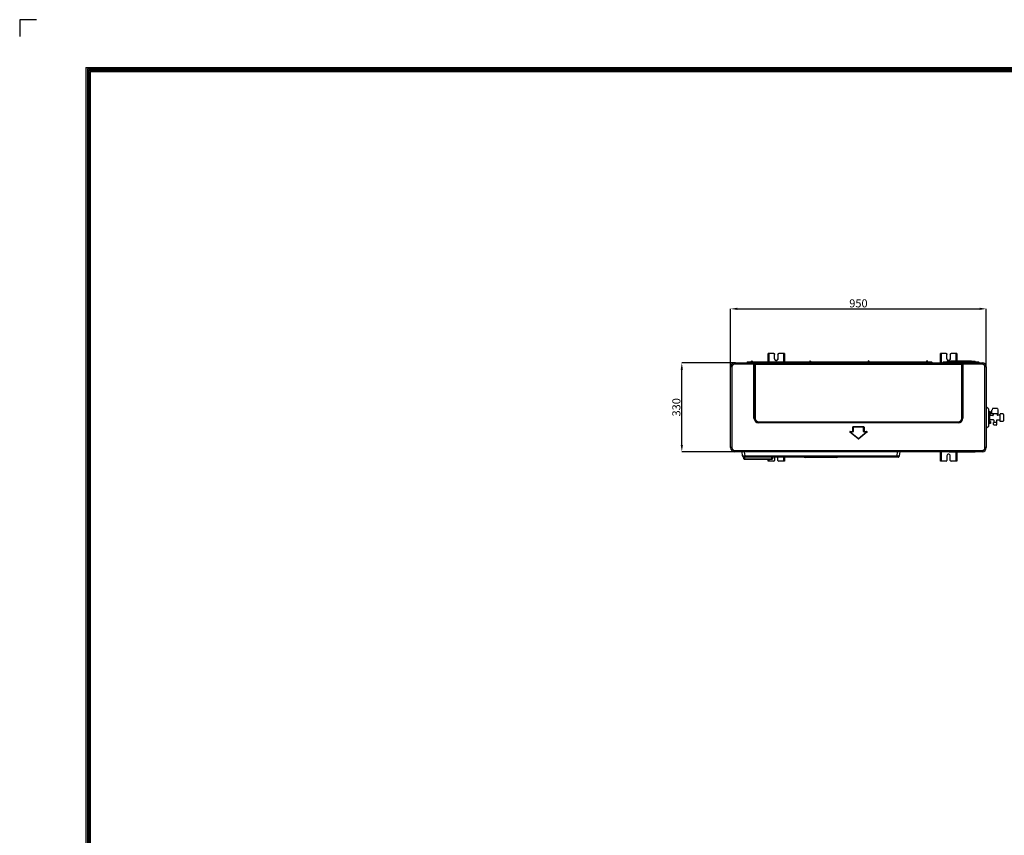
# Model space of a CAD drawing. Units: inches. Extents: x 0 to 8609, y 0 to 6140.
# Drawn here: x 0 to 3657, y 3109 to 6140 of the extents above; entities that cross this region are included whole.
import ezdxf

# ---------------------------------------------------------------- set-up
doc = ezdxf.new("R2010")
doc.units = ezdxf.units.IN
doc.header["$MEASUREMENT"] = 0
for name, color, linetype in [('aircon', 3, 'Continuous'), ('LG-DIMENSION', 7, 'Continuous'), ('LG-Product', 3, 'Continuous'), ('LG-SHEET', 7, 'Continuous')]:
    doc.layers.add(name, color=color, linetype=linetype)
doc.styles.add('LG-TEXT', font='ARIAL.TTF')
doc.dimstyles.get("Standard").update_dxf_attribs({"dimtxt": 30, "dimasz": 25, "dimexe": 0.18, "dimexo": 0.0625, "dimgap": 5, "dimtad": 2, "dimtoh": 1, "dimdec": 0, "dimzin": 0, "dimdsep": 46, "dimtxsty": 'LG-TEXT', "dimcen": 0.09, "dimadec": 0, "dimazin": 0, "dimtfac": 1, "dimtdec": 0, "dimtix": 1, "dimtofl": 0, "dimtmove": 0, "dimatfit": 2, "dimfxl": 0, "dimtolj": 1, "dimtzin": 0, "dimarcsym": 0})

# ---------------------------------------------------------------- blocks, each defined once
blk = doc.blocks.new('*D1')
at = {"layer": 'Defpoints', "color": 0}
for p in [(2459.3, 4864.7), (2658.3, 4864.7), (2658.3, 4534.7)]:
    blk.add_point(p, dxfattribs=at)
at = {"layer": 'LG-DIMENSION', "color": 0, "lineweight": -2}
for p, q in [((2658.3, 4864.7), (2459.1, 4864.7)), ((2459.3, 4559.7), (2459.3, 4839.7)), ((2658.3, 4534.7), (2459.1, 4534.7))]:
    blk.add_line(p, q, dxfattribs=at)
at = {"layer": 'LG-DIMENSION', "color": 0}
for points in [[(2455.1, 4839.7), (2463.5, 4839.7), (2459.3, 4864.7)], [(2455.1, 4559.7), (2463.5, 4559.7), (2459.3, 4534.7)]]:
    blk.add_solid(points, dxfattribs=at)
at = {"layer": 'LG-DIMENSION', "color": 0, "insert": (2439, 4699.7), "char_height": 30, "attachment_point": 5, "rotation": 90, "style": 'LG-TEXT'}
blk.add_mtext('\\A1;330', dxfattribs=at)
blk = doc.blocks.new('*D2')
at = {"layer": 'Defpoints', "color": 0}
for p in [(3590.3, 5065.6), (2640.3, 4849.7), (3590.3, 4849.7)]:
    blk.add_point(p, dxfattribs=at)
at = {"layer": 'LG-DIMENSION', "color": 0, "lineweight": -2}
for p, q in [((2640.3, 4849.8), (2640.3, 5065.8)), ((2665.3, 5065.6), (3565.3, 5065.6)), ((3590.3, 4849.8), (3590.3, 5065.8))]:
    blk.add_line(p, q, dxfattribs=at)
at = {"layer": 'LG-DIMENSION', "color": 0}
for points in [[(2665.3, 5069.8), (2665.3, 5061.5), (2640.3, 5065.6)], [(3565.3, 5069.8), (3565.3, 5061.5), (3590.3, 5065.6)]]:
    blk.add_solid(points, dxfattribs=at)
at = {"layer": 'LG-DIMENSION', "color": 0, "insert": (3115.3, 5085.9), "char_height": 30, "attachment_point": 5, "style": 'LG-TEXT'}
blk.add_mtext('\\A1;950', dxfattribs=at)
blk = doc.blocks.new('LG-SHEET')
at = {"layer": 'LG-SHEET', "color": 7}
for p, q in [((-0.2, 7675.3), (-0.2, 7597.8)), ((-0.2, 7675.3), (-0.2, 7597.8)), ((-0.2, 7675.3), (-0.2, 7597.8)), ((-0.2, 7675.3), (-0.2, 7597.8)), ((77.3, 7675.3), (-0.2, 7675.3))]:
    blk.add_line(p, q, dxfattribs=at)
at = {"layer": 'LG-SHEET', "color": 1}
for p, q in [((307.6, 7453.3), (307.6, 273.1)), ((307.6, 7453.3), (10454, 7453.3)), ((313.9, 7447), (10447.5, 7447)), ((314, 7447), (314, 279.6)), ((320.3, 7440.6), (10441, 7440.6)), ((320.5, 7440.6), (320.5, 286)), ((326.7, 7434.2), (10434.6, 7434.2)), ((326.9, 7434.2), (326.9, 292.5))]:
    blk.add_line(p, q, dxfattribs=at)
blk = doc.blocks.new('U4-1')
at = {"layer": 'aircon'}
for p, q in [((3596.4, 4696.7), (3590.3, 4699.7)), ((3598, 4694.1), (3598, 4628.2)), ((3602.1, 4684.5), (3598, 4684.5)), ((3602.1, 4684.5), (3602.1, 4637.7)), ((3606.2, 4682.9), (3602.1, 4682.9)), ((3606.2, 4682.9), (3606.2, 4674.7)), ((3612.6, 4689.7), (3611.4, 4688.6)), ((3611.4, 4676.4), (3611.4, 4688.6)), ((3613.7, 4694.7), (3612.6, 4689.7)), ((3632, 4694.7), (3613.7, 4694.7)), ((3632, 4694.7), (3633.2, 4689.7)), ((3633.2, 4689.7), (3634.3, 4688.6)), ((3634.3, 4676.4), (3634.3, 4688.6)), ((3606.2, 4674.7), (3602.1, 4674.7)), ((3614.1, 4668.8), (3602.1, 4668.8)), ((3616.2, 4653.5), (3602.1, 4653.5)), ((3606.2, 4647.5), (3602.1, 4647.5)), ((3606.2, 4647.5), (3606.2, 4639.3)), ((3613, 4674.9), (3611.4, 4676.4)), ((3632.8, 4674.9), (3613, 4674.9)), ((3615.6, 4674.9), (3615.6, 4670.3)), ((3617.7, 4652), (3617.7, 4647.4)), ((3618, 4646.9), (3617.7, 4647.4)), ((3618, 4646.9), (3618, 4643.6)), ((3628, 4647.4), (3627.7, 4646.9)), ((3627.7, 4646.9), (3627.7, 4643.6)), ((3628, 4650.1), (3628, 4647.4)), ((3630.1, 4674.9), (3630.1, 4672.2)), ((3640.2, 4652.4), (3630.3, 4652.4)), ((3640.2, 4669.9), (3632.4, 4669.9)), ((3632.8, 4674.9), (3634.3, 4676.4)), ((3640.2, 4673), (3641.5, 4675.2)), ((3640.2, 4673), (3640.2, 4649.3)), ((3640.2, 4649.3), (3641.5, 4647)), ((3653.4, 4675.2), (3641.5, 4675.2)), ((3653.4, 4647), (3641.5, 4647)), ((3654.7, 4673), (3653.4, 4675.2)), ((3654.7, 4649.3), (3653.4, 4647)), ((3654.7, 4673), (3654.7, 4649.3)), ((3596.4, 4625.5), (3590.3, 4622.5)), ((3602.1, 4637.7), (3598, 4637.7)), ((3606.2, 4639.3), (3602.1, 4639.3)), ((3617.9, 4643.6), (3616.7, 4642.9)), ((3616.7, 4635.5), (3616.7, 4642.9)), ((3617.9, 4634.8), (3616.7, 4635.5)), ((3627.8, 4643.6), (3617.9, 4643.6)), ((3627.1, 4632.9), (3618.7, 4632.9)), ((3627.8, 4643.6), (3629, 4642.9)), ((3627.8, 4634.8), (3629, 4635.5)), ((3629, 4635.5), (3629, 4642.9))]:
    blk.add_line(p, q, dxfattribs=at)
for centre, radius, start, end in [((3595.1, 4694.1), 2.92, 0, 63.4349), ((3614.1, 4670.3), 1.53, 270, 0), ((3616.2, 4652), 1.53, 0, 90), ((3630.3, 4650.1), 2.29, 90, 180), ((3632.4, 4672.2), 2.29, 180, 270), ((3595.1, 4628.2), 2.92, 296.5651, 0), ((3621.7, 4635.2), 3.81, 186.1813, 217.4215), ((3624, 4635.2), 3.81, 322.5785, 353.8187)]:
    blk.add_arc(centre, radius, start, end, dxfattribs=at)
at = {"layer": 'LG-Product', "color": 3, "linetype": 'Continuous'}
for p, q in [((2655.3, 4864.7), (2727.3, 4864.7)), ((2655.3, 4864.7), (2655.3, 4864.1)), ((2701.3, 4865.8), (2700.7, 4864.8)), ((2701.9, 4866.5), (2701.3, 4865.8)), ((2702.6, 4867.1), (2701.9, 4866.5)), ((2703.4, 4867.6), (2702.6, 4867.1)), ((2704.3, 4867.9), (2703.4, 4867.6)), ((2704.9, 4868), (2704.3, 4867.9)), ((2704.4, 4864.7), (2705, 4865)), ((2705.4, 4868), (2704.9, 4868)), ((2705, 4865), (2705.2, 4865)), ((2705.2, 4865), (2705.4, 4865)), ((2717.3, 4868), (2705.4, 4868)), ((2705.4, 4867.3), (2705.4, 4868)), ((2705.4, 4865.8), (2705.4, 4867.3)), ((2705.4, 4865), (2705.4, 4865.8)), ((2705.4, 4865), (2717.3, 4865)), ((2705.4, 4864.9), (2705.4, 4865)), ((2705.4, 4864.7), (2705.4, 4864.9)), ((2716.8, 4864.9), (2716.8, 4865)), ((2716.8, 4864.7), (2716.8, 4864.9)), ((2717.3, 4870), (2717.3, 4869)), ((2717.3, 4869), (2717.3, 4866.6)), ((2717.3, 4866.6), (2717.3, 4864.7)), ((2717.9, 4866.6), (2717.3, 4866.6)), ((2719.3, 4866.6), (2717.9, 4866.6)), ((2720.7, 4866.6), (2719.3, 4866.6)), ((2721.3, 4866.6), (2720.7, 4866.6)), ((2721.3, 4870), (2721.3, 4870.1)), ((2721.3, 4870.1), (2721.3, 4870.1)), ((2721.3, 4869), (2721.3, 4870)), ((2721.3, 4866.6), (2721.3, 4869)), ((2934.3, 4868), (2721.3, 4868)), ((2721.3, 4864.7), (2721.3, 4866.6)), ((2721.3, 4865), (2934.3, 4865)), ((2727.3, 4864.1), (2727.3, 4864.7)), ((2727.4, 4864.7), (2727.3, 4864.7)), ((2727.3, 4864.7), (2727.3, 4864.7)), ((2727.3, 4864.7), (2727.3, 4864.7)), ((2727.3, 4864.7), (2727.3, 4864.7)), ((2727.3, 4864.7), (2727.3, 4864.7)), ((2727.3, 4864.7), (2728.3, 4864.7)), ((2727.6, 4864.7), (2727.4, 4864.7)), ((2727.4, 4864.7), (2727.4, 4864.7)), ((2727.7, 4864.7), (2727.6, 4864.7)), ((2728.2, 4864.6), (2727.7, 4864.7)), ((2728.7, 4864.5), (2728.2, 4864.6)), ((2728.3, 4864.7), (2729.2, 4864.7)), ((2728.7, 4864.5), (2729, 4864.7)), ((2729.4, 4864), (2728.7, 4864.5)), ((2729, 4864.7), (2729.2, 4864.7)), ((2729.2, 4864.7), (3501.4, 4864.7)), ((2729.2, 4864.7), (2730.2, 4864.4)), ((2730.2, 4864.4), (2730.7, 4863.5)), ((2780.1, 4899.5), (2781.7, 4899.5)), ((2780.1, 4899.5), (2780.1, 4899.5)), ((2780.1, 4898.7), (2780.1, 4899.5)), ((2780.7, 4899.5), (2780.1, 4899.5)), ((2780.1, 4896.8), (2780.1, 4898.7)), ((2781.7, 4896.8), (2780.1, 4896.8)), ((2780.1, 4868), (2780.1, 4896.8)), ((2782.1, 4899.5), (2780.7, 4899.5)), ((2781.7, 4899.5), (2781.7, 4899.5)), ((2781.7, 4899.5), (2781.7, 4898.7)), ((2781.7, 4899.5), (2781.9, 4899.5)), ((2781.7, 4898.7), (2781.7, 4896.8)), ((2781.7, 4868), (2781.7, 4896.8)), ((2781.9, 4899.5), (2782.1, 4899.5)), ((2801.1, 4899.5), (2782.1, 4899.5)), ((2801.1, 4899.5), (2782.1, 4899.5)), ((2782.1, 4899.5), (2782.1, 4868)), ((2801.1, 4899.5), (2801.1, 4899.5)), ((2801.1, 4899.5), (2803.3, 4898.6)), ((2803.3, 4898.6), (2801.1, 4899.5)), ((2803.3, 4898.6), (2804.1, 4896.5)), ((2804.1, 4896.5), (2803.3, 4898.6)), ((2804.1, 4879.5), (2804.1, 4896.5)), ((2804.1, 4896.5), (2804.1, 4896.5)), ((2804.7, 4876.9), (2804.1, 4879.5)), ((2804.1, 4879.5), (2804.7, 4876.9)), ((2806.4, 4874.8), (2804.7, 4876.9)), ((2804.7, 4876.9), (2806.4, 4874.8)), ((2808.8, 4873.6), (2806.4, 4874.8)), ((2806.4, 4874.8), (2808.8, 4873.6)), ((2811.5, 4873.6), (2808.8, 4873.6)), ((2808.8, 4873.6), (2811.5, 4873.6)), ((2813.9, 4874.8), (2811.5, 4873.6)), ((2811.5, 4873.6), (2813.9, 4874.8)), ((2815.5, 4876.9), (2813.9, 4874.8)), ((2813.9, 4874.8), (2815.5, 4876.9)), ((2816.1, 4879.5), (2815.5, 4876.9)), ((2815.5, 4876.9), (2816.1, 4879.5)), ((2816.1, 4896.5), (2817, 4898.6)), ((2817, 4898.6), (2816.1, 4896.5)), ((2816.1, 4896.5), (2816.1, 4879.5)), ((2816.1, 4896.5), (2816.1, 4896.5)), ((2817, 4898.6), (2819.1, 4899.5)), ((2819.1, 4899.5), (2817, 4898.6)), ((2838.1, 4899.5), (2819.1, 4899.5)), ((2819.1, 4899.5), (2819.1, 4899.5)), ((2838.1, 4899.5), (2819.1, 4899.5)), ((2838.1, 4868), (2838.1, 4899.5)), ((2838.1, 4899.5), (2838.4, 4899.5)), ((2839.5, 4899.5), (2838.1, 4899.5)), ((2838.4, 4899.5), (2838.5, 4899.5)), ((2838.5, 4899.5), (2840.1, 4899.5)), ((2838.5, 4899.5), (2838.5, 4899.5)), ((2838.5, 4898.7), (2838.5, 4899.5)), ((2838.5, 4896.8), (2838.5, 4898.7)), ((2840.1, 4896.8), (2838.5, 4896.8)), ((2838.5, 4896.8), (2838.5, 4868)), ((2840.1, 4899.5), (2839.5, 4899.5)), ((2840.1, 4899.5), (2840.1, 4899.5)), ((2840.1, 4899.5), (2840.1, 4898.7)), ((2840.1, 4898.7), (2840.1, 4896.8)), ((2840.1, 4896.8), (2840.1, 4868)), ((2934.3, 4870), (2934.3, 4869)), ((2934.3, 4869), (2934.3, 4866.6)), ((2934.3, 4866.6), (2934.3, 4864.7)), ((2934.9, 4866.6), (2934.3, 4866.6)), ((2936.3, 4866.6), (2934.9, 4866.6)), ((2937.7, 4866.6), (2936.3, 4866.6)), ((2938.3, 4866.6), (2937.7, 4866.6)), ((2938.3, 4869), (2938.3, 4870)), ((2938.3, 4866.6), (2938.3, 4869)), ((3151.3, 4868), (2938.3, 4868)), ((2938.3, 4864.7), (2938.3, 4866.6)), ((2938.3, 4865), (3151.3, 4865)), ((3151.3, 4870), (3151.3, 4869)), ((3151.3, 4869), (3151.3, 4866.6)), ((3151.3, 4866.6), (3151.3, 4864.7)), ((3151.9, 4866.6), (3151.3, 4866.6)), ((3153.3, 4866.6), (3151.9, 4866.6)), ((3154.7, 4866.6), (3153.3, 4866.6)), ((3155.3, 4866.6), (3154.7, 4866.6)), ((3155.3, 4869), (3155.3, 4870)), ((3155.3, 4866.6), (3155.3, 4869)), ((3368.3, 4868), (3155.3, 4868)), ((3155.3, 4864.7), (3155.3, 4866.6)), ((3155.3, 4865), (3368.3, 4865)), ((3368.8, 4871.4), (3368.3, 4870)), ((3368.4, 4870.4), (3368.3, 4870.1)), ((3368.3, 4870.1), (3368.3, 4869.8)), ((3368.3, 4870), (3368.3, 4870)), ((3368.3, 4869.8), (3368.3, 4869.5)), ((3368.3, 4869.5), (3368.3, 4869.2)), ((3368.3, 4869.2), (3368.3, 4868.9)), ((3368.3, 4868.9), (3368.3, 4868.5)), ((3368.3, 4868.5), (3368.3, 4868)), ((3368.3, 4868), (3368.3, 4867.6)), ((3368.3, 4867.6), (3368.3, 4867.1)), ((3368.3, 4867.1), (3368.3, 4866.6)), ((3368.3, 4866.6), (3368.3, 4864.7)), ((3368.9, 4866.6), (3368.3, 4866.6)), ((3368.5, 4870.7), (3368.4, 4870.4)), ((3368.7, 4871), (3368.5, 4870.7)), ((3368.9, 4871.3), (3368.7, 4871)), ((3370.3, 4872), (3368.8, 4871.4)), ((3369.2, 4871.5), (3368.9, 4871.3)), ((3370.3, 4866.6), (3368.9, 4866.6)), ((3369.5, 4871.7), (3369.2, 4871.5)), ((3369.9, 4871.8), (3369.5, 4871.7)), ((3370.1, 4871.8), (3369.9, 4871.8)), ((3370.3, 4871.8), (3370.1, 4871.8)), ((3371.7, 4871.5), (3370.3, 4872)), ((3370.5, 4871.8), (3370.3, 4871.8)), ((3371.7, 4866.6), (3370.3, 4866.6)), ((3370.7, 4871.8), (3370.5, 4871.8)), ((3370.9, 4871.7), (3370.7, 4871.8)), ((3371.1, 4871.6), (3370.9, 4871.7)), ((3371.3, 4871.5), (3371.1, 4871.6)), ((3371.5, 4871.4), (3371.3, 4871.5)), ((3371.6, 4871.2), (3371.5, 4871.4)), ((3371.8, 4871.1), (3371.6, 4871.2)), ((3372.3, 4870.1), (3371.7, 4871.5)), ((3372.3, 4866.6), (3371.7, 4866.6)), ((3371.9, 4870.9), (3371.8, 4871.1)), ((3372, 4870.7), (3371.9, 4870.9)), ((3372.1, 4870.5), (3372, 4870.7)), ((3372.2, 4870.3), (3372.1, 4870.5)), ((3372.3, 4870), (3372.2, 4870.3)), ((3372.3, 4870), (3372.3, 4870)), ((3372.3, 4869.8), (3372.3, 4870)), ((3372.3, 4869.5), (3372.3, 4869.8)), ((3372.3, 4869.2), (3372.3, 4869.5)), ((3372.3, 4868.9), (3372.3, 4869.2)), ((3372.3, 4868.5), (3372.3, 4868.9)), ((3372.3, 4868), (3372.3, 4868.5)), ((3385.2, 4868), (3372.3, 4868)), ((3372.3, 4867.6), (3372.3, 4868)), ((3372.3, 4867.1), (3372.3, 4867.6)), ((3372.3, 4866.6), (3372.3, 4867.1)), ((3372.3, 4864.7), (3372.3, 4866.6)), ((3372.3, 4865), (3385.2, 4865)), ((3373.9, 4864.9), (3373.9, 4865)), ((3373.9, 4864.7), (3373.9, 4864.9)), ((3385.2, 4867.3), (3385.2, 4868)), ((3385.7, 4868), (3385.2, 4868)), ((3385.2, 4865.8), (3385.2, 4867.3)), ((3385.2, 4865), (3385.2, 4865.8)), ((3385.2, 4864.9), (3385.2, 4865)), ((3385.2, 4865), (3385.4, 4865)), ((3385.2, 4864.7), (3385.2, 4864.9)), ((3385.4, 4865), (3385.7, 4865)), ((3386.2, 4867.9), (3385.7, 4868)), ((3385.7, 4865), (3386.2, 4864.7)), ((3387.1, 4867.6), (3386.2, 4867.9)), ((3388, 4867.2), (3387.1, 4867.6)), ((3388.7, 4866.6), (3388, 4867.2)), ((3389.3, 4865.9), (3388.7, 4866.6)), ((3389.9, 4864.8), (3389.3, 4865.9)), ((3420.2, 4899.5), (3421.8, 4899.5)), ((3420.2, 4899.5), (3420.2, 4899.5)), ((3420.2, 4898.7), (3420.2, 4899.5)), ((3420.8, 4899.5), (3420.2, 4899.5)), ((3420.2, 4896.8), (3420.2, 4898.7)), ((3421.8, 4896.8), (3420.2, 4896.8)), ((3420.2, 4864.7), (3420.2, 4896.8)), ((3422.2, 4899.5), (3420.8, 4899.5)), ((3421.8, 4899.5), (3421.8, 4899.5)), ((3421.8, 4899.5), (3421.8, 4898.7)), ((3421.8, 4899.5), (3421.9, 4899.5)), ((3421.8, 4898.7), (3421.8, 4896.8)), ((3421.8, 4864.7), (3421.8, 4896.8)), ((3421.9, 4899.5), (3422.2, 4899.5)), ((3441.2, 4899.5), (3422.2, 4899.5)), ((3441.2, 4899.5), (3422.2, 4899.5)), ((3422.2, 4899.5), (3422.2, 4864.7)), ((3429.9, 4867.3), (3427.5, 4864.9)), ((3427.5, 4864.9), (3428, 4864.9)), ((3428, 4864.9), (3429.5, 4864.9)), ((3429.5, 4864.9), (3431.8, 4864.9)), ((3430.6, 4867.3), (3429.9, 4867.3)), ((3432.3, 4867.3), (3430.6, 4867.3)), ((3430.9, 4867.7), (3431.4, 4867.7)), ((3431.4, 4867.7), (3433.1, 4867.7)), ((3431.8, 4864.9), (3434.9, 4864.9)), ((3435, 4867.3), (3432.3, 4867.3)), ((3433.1, 4867.7), (3435.6, 4867.7)), ((3434.9, 4864.9), (3438.5, 4864.9)), ((3438.5, 4867.3), (3435, 4867.3)), ((3435.6, 4867.7), (3438.8, 4867.7)), ((3442.3, 4867.3), (3438.5, 4867.3)), ((3438.5, 4864.9), (3442.3, 4864.9)), ((3438.8, 4867.7), (3442.3, 4867.7)), ((3441.2, 4899.5), (3441.2, 4899.5)), ((3441.2, 4899.5), (3443.3, 4898.6)), ((3443.3, 4898.6), (3441.2, 4899.5)), ((3442.3, 4867.7), (3550.3, 4867.7)), ((3442.3, 4867.6), (3442.3, 4867.7)), ((3442.3, 4867.3), (3442.3, 4867.6)), ((3442.3, 4867.3), (3442.3, 4864.9)), ((3550.3, 4867.3), (3442.3, 4867.3)), ((3442.3, 4864.9), (3501.4, 4864.9)), ((3442.3, 4864.9), (3442.3, 4864.8)), ((3442.3, 4864.8), (3442.3, 4864.7)), ((3443.3, 4898.6), (3444.2, 4896.5)), ((3444.2, 4896.5), (3443.3, 4898.6)), ((3444.2, 4896.5), (3444.2, 4896.5)), ((3444.2, 4879.5), (3444.2, 4896.5)), ((3444.8, 4876.9), (3444.2, 4879.5)), ((3444.2, 4879.5), (3444.8, 4876.9)), ((3446.5, 4874.8), (3444.8, 4876.9)), ((3444.8, 4876.9), (3446.5, 4874.8)), ((3444.8, 4869.7), (3444.8, 4870.2)), ((3445.5, 4870.2), (3444.8, 4870.2)), ((3444.8, 4869.7), (3445.5, 4869.7)), ((3445.3, 4870.7), (3445.9, 4870.7)), ((3447.3, 4870.2), (3445.5, 4870.2)), ((3445.5, 4869.7), (3447.3, 4869.7)), ((3445.9, 4870.7), (3447.6, 4870.7)), ((3448.9, 4873.6), (3446.5, 4874.8)), ((3446.5, 4874.8), (3448.9, 4873.6)), ((3449.8, 4870.2), (3447.3, 4870.2)), ((3447.3, 4869.7), (3449.8, 4869.7)), ((3447.6, 4870.7), (3449.8, 4870.7)), ((3451.5, 4873.6), (3448.9, 4873.6)), ((3448.9, 4873.6), (3451.5, 4873.6)), ((3449.8, 4870.7), (3456.6, 4870.7)), ((3449.8, 4870.7), (3449.8, 4870.6)), ((3449.8, 4870.6), (3449.8, 4870.2)), ((3449.8, 4870.2), (3449.8, 4869.7)), ((3456.4, 4870.2), (3449.8, 4870.2)), ((3449.8, 4869.7), (3456.3, 4869.7)), ((3449.8, 4869.7), (3449.8, 4868.3)), ((3449.8, 4868.3), (3449.8, 4867.7)), ((3453.9, 4874.8), (3451.5, 4873.6)), ((3451.5, 4873.6), (3453.9, 4874.8)), ((3455.6, 4876.9), (3453.9, 4874.8)), ((3453.9, 4874.8), (3455.6, 4876.9)), ((3456.2, 4879.5), (3455.6, 4876.9)), ((3455.6, 4876.9), (3456.2, 4879.5)), ((3456.2, 4896.5), (3457.1, 4898.6)), ((3457.1, 4898.6), (3456.2, 4896.5)), ((3456.2, 4896.5), (3456.2, 4896.5)), ((3456.2, 4896.5), (3456.2, 4879.5)), ((3456.3, 4869.4), (3456.7, 4871.1)), ((3456.3, 4868.2), (3456.3, 4869.4)), ((3456.3, 4868.2), (3456.6, 4868.1)), ((3456.6, 4868.1), (3457.2, 4867.9)), ((3456.7, 4871.1), (3457.8, 4872.3)), ((3457.1, 4898.6), (3459.2, 4899.5)), ((3459.2, 4899.5), (3457.1, 4898.6)), ((3457.2, 4867.9), (3458.2, 4867.8)), ((3457.8, 4872.3), (3459.3, 4872.7)), ((3458.2, 4867.8), (3459.3, 4867.8)), ((3478.2, 4899.5), (3459.2, 4899.5)), ((3459.2, 4899.5), (3459.2, 4899.5)), ((3478.2, 4899.5), (3459.2, 4899.5)), ((3459.3, 4872.7), (3459.3, 4867.8)), ((3459.3, 4872.7), (3533.3, 4872.7)), ((3459.3, 4867.8), (3533.3, 4867.8)), ((3459.3, 4867.8), (3459.3, 4867.7)), ((3459.3, 4867.7), (3459.3, 4867.7)), ((3478.2, 4872.7), (3478.2, 4899.5)), ((3478.2, 4899.5), (3478.5, 4899.5)), ((3479.6, 4899.5), (3478.2, 4899.5)), ((3478.5, 4899.5), (3478.6, 4899.5)), ((3478.6, 4899.5), (3480.2, 4899.5)), ((3478.6, 4899.5), (3478.6, 4899.5)), ((3478.6, 4898.7), (3478.6, 4899.5)), ((3478.6, 4896.8), (3478.6, 4898.7)), ((3480.2, 4896.8), (3478.6, 4896.8)), ((3478.6, 4896.8), (3478.6, 4872.7)), ((3480.2, 4899.5), (3479.6, 4899.5)), ((3480.2, 4899.5), (3480.2, 4899.5)), ((3480.2, 4899.5), (3480.2, 4898.7)), ((3480.2, 4898.7), (3480.2, 4896.8)), ((3480.2, 4896.8), (3480.2, 4872.7)), ((3499.9, 4863.5), (3500.5, 4864.4)), ((3500.5, 4864.4), (3501.4, 4864.7)), ((3501.9, 4864.5), (3501.2, 4864)), ((3501.7, 4864.7), (3501.4, 4864.7)), ((3501.4, 4864.7), (3502.4, 4864.7)), ((3501.9, 4864.5), (3501.7, 4864.7)), ((3502.4, 4864.6), (3501.9, 4864.5)), ((3502.9, 4864.7), (3502.4, 4864.6)), ((3502.4, 4864.7), (3503.3, 4864.7)), ((3503.1, 4864.7), (3502.9, 4864.7)), ((3503.2, 4864.7), (3503.1, 4864.7)), ((3503.3, 4864.7), (3503.2, 4864.7)), ((3503.3, 4864.7), (3575.3, 4864.7)), ((3503.3, 4864.7), (3503.3, 4864.1)), ((3503.3, 4864.7), (3503.3, 4864.7)), ((3503.3, 4864.7), (3503.3, 4864.7)), ((3503.3, 4864.7), (3503.3, 4864.7)), ((3503.3, 4864.7), (3503.3, 4864.7)), ((3503.3, 4864.7), (3503.3, 4864.7)), ((3503.4, 4864.9), (3550.3, 4864.9)), ((3533.3, 4867.8), (3533.3, 4872.7)), ((3533.3, 4872.7), (3534.8, 4872.3)), ((3533.3, 4867.8), (3533.3, 4867.7)), ((3533.3, 4867.8), (3534.5, 4867.8)), ((3533.3, 4867.7), (3533.3, 4867.7)), ((3534.5, 4867.8), (3535.4, 4867.9)), ((3534.8, 4872.3), (3535.9, 4871.1)), ((3535.4, 4867.9), (3536.1, 4868.1)), ((3535.9, 4871.1), (3536.3, 4869.4)), ((3536.1, 4870.7), (3543.8, 4870.7)), ((3536.1, 4868.1), (3536.3, 4868.2)), ((3543.8, 4870.2), (3536.2, 4870.2)), ((3536.3, 4869.7), (3543.8, 4869.7)), ((3536.3, 4869.4), (3536.3, 4868.2)), ((3543.8, 4870.7), (3546.1, 4870.7)), ((3543.8, 4870.7), (3543.8, 4870.6)), ((3543.8, 4870.6), (3543.8, 4870.2)), ((3543.8, 4869.7), (3543.8, 4870.2)), ((3546.3, 4870.2), (3543.8, 4870.2)), ((3543.8, 4869.7), (3543.8, 4868.3)), ((3543.8, 4869.7), (3546.3, 4869.7)), ((3543.8, 4868.3), (3543.8, 4867.7)), ((3546.1, 4870.7), (3547.7, 4870.7)), ((3548.2, 4870.2), (3546.3, 4870.2)), ((3546.3, 4869.7), (3548.2, 4869.7)), ((3547.7, 4870.7), (3548.3, 4870.7)), ((3548.8, 4870.2), (3548.2, 4870.2)), ((3548.2, 4869.7), (3548.8, 4869.7)), ((3548.8, 4870.2), (3548.8, 4869.7)), ((3550.3, 4867.6), (3550.3, 4867.7)), ((3550.3, 4867.7), (3553.9, 4867.7)), ((3550.3, 4867.3), (3550.3, 4867.6)), ((3550.3, 4867.3), (3550.3, 4864.9)), ((3554.2, 4867.3), (3550.3, 4867.3)), ((3550.3, 4864.9), (3550.3, 4864.8)), ((3550.3, 4864.9), (3554.2, 4864.9)), ((3550.3, 4864.8), (3550.3, 4864.7)), ((3553.9, 4867.7), (3557.1, 4867.7)), ((3557.6, 4867.3), (3554.2, 4867.3)), ((3554.2, 4864.9), (3557.8, 4864.9)), ((3557.1, 4867.7), (3559.6, 4867.7)), ((3560.3, 4867.3), (3557.6, 4867.3)), ((3557.8, 4864.9), (3560.8, 4864.9)), ((3559.6, 4867.7), (3561.2, 4867.7)), ((3562.1, 4867.3), (3560.3, 4867.3)), ((3560.8, 4864.9), (3563.2, 4864.9)), ((3561.2, 4867.7), (3561.8, 4867.7)), ((3562.7, 4867.3), (3562.1, 4867.3)), ((3565.2, 4864.9), (3562.7, 4867.3)), ((3563.2, 4864.9), (3564.7, 4864.9)), ((3564.7, 4864.9), (3565.2, 4864.9)), ((3575.3, 4864.7), (3575.3, 4864.1)), ((2640.3, 4549.7), (2640.3, 4849.7)), ((2641, 4849.7), (2640.3, 4849.7)), ((2642.8, 4849.7), (2641, 4849.7)), ((2645.3, 4849.7), (2642.8, 4849.7)), ((2645.3, 4849.7), (2645.3, 4549.7)), ((2655.3, 4864.1), (2655.3, 4862.2)), ((2655.3, 4862.2), (2655.3, 4859.7)), ((2727.3, 4859.7), (2655.3, 4859.7)), ((2727.3, 4862.2), (2727.3, 4864.1)), ((2727.3, 4859.7), (2727.3, 4862.2)), ((2727.3, 4659.7), (2727.3, 4859.7)), ((2727.3, 4859.7), (2729.1, 4859.7)), ((2729.1, 4859.7), (2730.2, 4859.7)), ((2729.9, 4863), (2729.4, 4864)), ((2730.1, 4861.5), (2729.9, 4863)), ((2730.2, 4859.7), (2730.1, 4861.5)), ((2730.2, 4859.7), (2730.6, 4859.9)), ((2730.2, 4859.2), (2730.2, 4859.7)), ((2730.2, 4858.7), (2730.2, 4859.2)), ((2730.2, 4659.7), (2730.2, 4858.7)), ((2730.2, 4858.7), (2730.6, 4858.7)), ((2730.6, 4859.9), (2731.2, 4859.9)), ((2730.6, 4858.7), (2731.2, 4858.7)), ((2730.7, 4863.5), (2731, 4861.9)), ((2731, 4861.9), (2731.2, 4859.9)), ((2731.2, 4859.9), (2731.2, 4859.3)), ((2731.2, 4859.3), (2731.2, 4858.7)), ((2731.2, 4858.7), (2731.2, 4659.7)), ((3499.5, 4858.7), (2731.2, 4858.7)), ((3499.5, 4859.9), (3499.6, 4861.9)), ((3500.1, 4859.9), (3499.5, 4859.9)), ((3499.5, 4859.3), (3499.5, 4859.9)), ((3499.5, 4858.7), (3499.5, 4859.3)), ((3499.5, 4659.7), (3499.5, 4858.7)), ((3500.1, 4858.7), (3499.5, 4858.7)), ((3499.6, 4861.9), (3499.9, 4863.5)), ((3500.4, 4859.7), (3500.1, 4859.9)), ((3500.4, 4858.7), (3500.1, 4858.7)), ((3500.6, 4861.5), (3500.4, 4859.7)), ((3501.5, 4859.7), (3500.4, 4859.7)), ((3500.4, 4859.7), (3500.4, 4859.2)), ((3500.4, 4859.2), (3500.4, 4858.7)), ((3500.4, 4858.7), (3500.4, 4659.7)), ((3500.8, 4863), (3500.6, 4861.5)), ((3501.2, 4864), (3500.8, 4863)), ((3503.3, 4859.7), (3501.5, 4859.7)), ((3503.3, 4864.1), (3503.3, 4862.2)), ((3503.3, 4862.2), (3503.3, 4859.7)), ((3503.3, 4859.7), (3503.3, 4659.7)), ((3575.3, 4859.7), (3503.3, 4859.7)), ((3575.3, 4864.1), (3575.3, 4862.2)), ((3575.3, 4862.2), (3575.3, 4859.7)), ((3585.3, 4549.7), (3585.3, 4849.7)), ((3587.8, 4849.7), (3585.3, 4849.7)), ((3589.7, 4849.7), (3587.8, 4849.7)), ((3590.3, 4849.7), (3589.7, 4849.7)), ((3590.3, 4849.7), (3590.3, 4549.7)), ((2727.3, 4659.7), (2729.2, 4659.7)), ((2729.2, 4659.7), (2730.2, 4659.7)), ((2730.2, 4659.7), (2730.6, 4659.7)), ((2730.6, 4659.7), (2731.2, 4659.7)), ((2745.3, 4645.6), (3485.3, 4645.6)), ((2745.3, 4645), (2745.3, 4645.6)), ((2745.3, 4644.6), (2745.3, 4645)), ((3485.3, 4645), (3485.3, 4645.6)), ((3485.3, 4644.6), (3485.3, 4645)), ((3500.1, 4659.7), (3499.5, 4659.7)), ((3500.4, 4659.7), (3500.1, 4659.7)), ((3501.5, 4659.7), (3500.4, 4659.7)), ((3503.3, 4659.7), (3501.5, 4659.7)), ((3485.3, 4644.6), (2745.3, 4644.6)), ((2745.3, 4643.6), (2745.3, 4644.6)), ((2745.3, 4641.7), (2745.3, 4643.6)), ((3485.3, 4641.7), (2745.3, 4641.7)), ((3084.7, 4607.7), (3085.1, 4608.2)), ((3085.1, 4610.2), (3094.3, 4610.2)), ((3085.1, 4609.5), (3085.1, 4610.2)), ((3085.1, 4609.2), (3085.1, 4609.5)), ((3085.1, 4609.2), (3094.3, 4609.2)), ((3085.1, 4608.9), (3085.1, 4609.2)), ((3085.1, 4608.2), (3085.1, 4608.9)), ((3085.1, 4608.2), (3115.3, 4583.5)), ((3094.3, 4608.2), (3085.1, 4608.2)), ((3094.3, 4610.2), (3094.3, 4626.2)), ((3095, 4626.2), (3094.3, 4626.2)), ((3095, 4610.2), (3094.3, 4610.2)), ((3094.3, 4609.5), (3094.3, 4610.2)), ((3094.3, 4609.2), (3094.3, 4609.5)), ((3094.3, 4608.9), (3094.3, 4609.2)), ((3094.3, 4608.2), (3094.3, 4608.9)), ((3095.3, 4626.2), (3095, 4626.2)), ((3095.3, 4610.2), (3095, 4610.2)), ((3095.3, 4610.2), (3095.3, 4626.2)), ((3095.6, 4626.2), (3095.3, 4626.2)), ((3095.6, 4610.2), (3095.3, 4610.2)), ((3096.3, 4626.2), (3095.6, 4626.2)), ((3096.3, 4610.2), (3095.6, 4610.2)), ((3096.3, 4628.2), (3134.3, 4628.2)), ((3096.3, 4627.5), (3096.3, 4628.2)), ((3096.3, 4627.2), (3096.3, 4627.5)), ((3096.3, 4627.2), (3134.3, 4627.2)), ((3096.3, 4626.9), (3096.3, 4627.2)), ((3096.3, 4626.2), (3096.3, 4626.9)), ((3096.3, 4626.2), (3096.3, 4610.2)), ((3134.3, 4626.2), (3096.3, 4626.2)), ((3115.3, 4583.5), (3145.5, 4608.2)), ((3134.3, 4627.5), (3134.3, 4628.2)), ((3134.3, 4627.2), (3134.3, 4627.5)), ((3134.3, 4626.9), (3134.3, 4627.2)), ((3134.3, 4626.2), (3134.3, 4626.9)), ((3134.3, 4610.2), (3134.3, 4626.2)), ((3134.3, 4626.2), (3135, 4626.2)), ((3135, 4610.2), (3134.3, 4610.2)), ((3135, 4626.2), (3135.3, 4626.2)), ((3135.3, 4610.2), (3135, 4610.2)), ((3135.3, 4626.2), (3135.3, 4610.2)), ((3135.3, 4626.2), (3135.6, 4626.2)), ((3135.6, 4610.2), (3135.3, 4610.2)), ((3135.6, 4626.2), (3136.3, 4626.2)), ((3136.3, 4610.2), (3135.6, 4610.2)), ((3136.3, 4626.2), (3136.3, 4610.2)), ((3136.3, 4610.2), (3145.5, 4610.2)), ((3136.3, 4610.2), (3136.3, 4609.5)), ((3136.3, 4609.5), (3136.3, 4609.2)), ((3136.3, 4609.2), (3145.5, 4609.2)), ((3136.3, 4609.2), (3136.3, 4608.9)), ((3136.3, 4608.9), (3136.3, 4608.2)), ((3145.5, 4608.2), (3136.3, 4608.2)), ((3145.5, 4610.2), (3145.5, 4609.5)), ((3145.5, 4609.5), (3145.5, 4609.2)), ((3145.5, 4609.2), (3145.5, 4608.9)), ((3145.5, 4608.9), (3145.5, 4608.2)), ((3146, 4607.7), (3145.5, 4608.2)), ((3485.3, 4643.6), (3485.3, 4644.6)), ((3485.3, 4641.7), (3485.3, 4643.6)), ((3083.9, 4606.7), (3084.3, 4607.2)), ((3114.1, 4582), (3083.9, 4606.7)), ((3084.3, 4607.2), (3084.5, 4607.5)), ((3084.5, 4607.5), (3084.7, 4607.7)), ((3114.7, 4582.7), (3084.5, 4607.5)), ((3114.1, 4582), (3114.5, 4582.5)), ((3114.5, 4582.5), (3114.7, 4582.7)), ((3114.7, 4582.7), (3114.9, 4583)), ((3114.9, 4583), (3115.3, 4583.5)), ((3115.8, 4583), (3115.3, 4583.5)), ((3116, 4582.7), (3115.8, 4583)), ((3146.2, 4607.5), (3116, 4582.7)), ((3116.1, 4582.5), (3116, 4582.7)), ((3116.6, 4582), (3116.1, 4582.5)), ((3146.8, 4606.7), (3116.6, 4582)), ((3146.2, 4607.5), (3146, 4607.7)), ((3146.3, 4607.2), (3146.2, 4607.5)), ((3146.8, 4606.7), (3146.3, 4607.2)), ((2641, 4549.7), (2640.3, 4549.7)), ((2642.8, 4549.7), (2641, 4549.7)), ((2645.3, 4549.7), (2642.8, 4549.7)), ((2655.3, 4539.7), (3575.3, 4539.7)), ((2655.3, 4539.7), (2655.3, 4537.2)), ((2655.3, 4537.2), (2655.3, 4535.4)), ((2655.3, 4535.4), (2655.3, 4534.7)), ((3575.3, 4539.7), (3575.3, 4537.2)), ((3575.3, 4537.2), (3575.3, 4535.4)), ((3575.3, 4535.4), (3575.3, 4534.7)), ((3587.8, 4549.7), (3585.3, 4549.7)), ((3589.7, 4549.7), (3587.8, 4549.7)), ((3590.3, 4549.7), (3589.7, 4549.7)), ((3575.3, 4534.7), (2655.3, 4534.7)), ((2684.8, 4519.1), (2683.4, 4534.7)), ((2684.8, 4519.5), (2684.9, 4518.6)), ((2684.8, 4519.1), (2685.4, 4519)), ((2684.9, 4518.6), (2685.1, 4517.8)), ((2685.1, 4517.8), (2685.4, 4517.1)), ((2685.4, 4519), (2687.2, 4518.9)), ((2685.4, 4517.1), (2685.8, 4516.5)), ((2685.8, 4516.5), (2686.2, 4516)), ((2686.2, 4516), (2686.7, 4515.6)), ((2686.7, 4515.6), (2687.1, 4515.3)), ((2687.1, 4515.3), (2687.6, 4515)), ((2687.2, 4518.9), (2689.7, 4519)), ((2687.6, 4515), (2688, 4514.9)), ((2688, 4514.9), (2688.4, 4514.7)), ((2688.4, 4514.7), (2688.7, 4514.7)), ((2688.4, 4514.7), (2688.4, 4514.7)), ((2688.4, 4514.7), (2688.4, 4514.7)), ((2688.7, 4514.7), (2689, 4514.6)), ((2689.6, 4514.6), (2689.6, 4514.6)), ((2689.6, 4514.6), (2689.6, 4514.6)), ((2689.6, 4514.6), (2689.6, 4514.6)), ((2689.6, 4514.6), (2689.6, 4514.6)), ((2689.6, 4514.6), (2689.6, 4514.6)), ((2689.6, 4514.6), (2689.7, 4514.5)), ((2689.6, 4514.6), (2689.6, 4514.6)), ((2689.6, 4514.6), (2689.7, 4514.6)), ((2689.7, 4519), (2692.8, 4519.1)), ((2689.7, 4514.6), (2689.8, 4514.6)), ((2689.7, 4514.5), (2689.7, 4514.5)), ((2689.7, 4514.5), (2689.7, 4514.5)), ((2689.7, 4514.5), (2689.7, 4514.5)), ((2689.7, 4514.5), (2689.8, 4514.5)), ((2690.1, 4514.5), (2689.8, 4514.6)), ((2689.8, 4514.6), (2690.3, 4514.6)), ((2690.2, 4514.5), (2689.8, 4514.5)), ((2689.8, 4514.5), (2689.8, 4514.5)), ((2689.8, 4514.5), (2689.9, 4514.4)), ((2689.9, 4514.4), (2689.9, 4514.4)), ((2689.9, 4514.4), (2690, 4514.3)), ((2690, 4514.1), (2690, 4514.5)), ((2690, 4514.3), (2690, 4514.2)), ((2690.1, 4514.2), (2690, 4514.1)), ((2690, 4514.2), (2690, 4514.1)), ((2690, 4508.6), (2690, 4514.1)), ((2690, 4514.1), (2690, 4514.1)), ((2690, 4514.1), (2690, 4514.1)), ((2690, 4508.6), (2690.6, 4507.3)), ((2690, 4508.6), (2690.6, 4507.2)), ((2690, 4508.6), (2690, 4508.6)), ((2690, 4508.6), (2690, 4508.6)), ((2690.2, 4514.3), (2690.1, 4514.5)), ((2690.2, 4514.3), (2690.1, 4514.2)), ((2691.3, 4514.5), (2690.2, 4514.5)), ((2690.6, 4514.4), (2690.2, 4514.3)), ((2690.3, 4514.6), (2691, 4514.5)), ((2691.2, 4514.5), (2690.6, 4514.4)), ((2690.6, 4507.3), (2692, 4506.8)), ((2690.6, 4507.2), (2692, 4506.6)), ((2691, 4514.5), (2691.5, 4514.5)), ((2691.2, 4514.5), (2691.1, 4514.5)), ((2691.2, 4514.5), (2691.6, 4514.4)), ((2691.2, 4514.5), (2691.2, 4514.5)), ((2692.8, 4514.5), (2691.3, 4514.5)), ((2691.4, 4534.7), (2692.8, 4519.1)), ((2691.5, 4514.5), (2692, 4514.5)), ((2691.6, 4514.4), (2692, 4514.3)), ((2692, 4514.5), (2692, 4514.4)), ((2692, 4514.4), (2692, 4514.3)), ((2793.5, 4514.3), (2692, 4514.3)), ((2692, 4514.3), (2692, 4506.8)), ((2692, 4506.8), (2793.5, 4506.8)), ((2692, 4506.8), (2692, 4506.6)), ((2793.5, 4506.6), (2692, 4506.6)), ((2692, 4506.6), (2692, 4506.6)), ((2692.8, 4519.1), (3259.3, 4519.1)), ((2692.8, 4519.1), (2692.8, 4516.8)), ((2692.8, 4516.8), (2692.8, 4515.1)), ((2692.8, 4515.1), (2692.8, 4514.5)), ((3259.3, 4514.5), (2692.8, 4514.5)), ((2780.1, 4502.1), (2780.1, 4506.6)), ((2780.1, 4502.1), (2781.7, 4502.1)), ((2780.1, 4500.2), (2780.1, 4502.1)), ((2780.1, 4499.5), (2780.1, 4500.2)), ((2781.7, 4499.5), (2780.1, 4499.5)), ((2781.7, 4502.1), (2781.7, 4506.6)), ((2781.7, 4502.1), (2781.7, 4500.2)), ((2781.7, 4500.2), (2781.7, 4499.5)), ((2781.9, 4499.5), (2781.7, 4499.5)), ((2782.1, 4499.5), (2781.9, 4499.5)), ((2782.1, 4506.6), (2782.1, 4499.5)), ((2801.1, 4499.5), (2782.1, 4499.5)), ((2794, 4514.4), (2793.5, 4514.3)), ((2793.5, 4506.8), (2793.5, 4514.3)), ((2794.9, 4507.3), (2793.5, 4506.8)), ((2793.5, 4506.6), (2794.9, 4507.2)), ((2793.5, 4506.6), (2793.5, 4506.8)), ((2793.5, 4506.6), (2793.5, 4506.6)), ((2794.5, 4514.5), (2794, 4514.4)), ((2795.5, 4508.6), (2794.9, 4507.3)), ((2794.9, 4507.2), (2795.5, 4508.6)), ((2795.5, 4514.5), (2795.5, 4508.6)), ((2795.5, 4508.6), (2795.5, 4508.6)), ((2795.5, 4508.6), (2795.5, 4508.6)), ((2801.1, 4499.5), (2803.3, 4500.3)), ((2803.3, 4500.3), (2804.1, 4502.5)), ((2804.1, 4514.5), (2804.1, 4502.5)), ((2816.1, 4502.5), (2816.1, 4514.5)), ((2816.1, 4502.5), (2817, 4500.3)), ((2817, 4500.3), (2819.1, 4499.5)), ((2838.1, 4499.5), (2819.1, 4499.5)), ((2838.1, 4499.5), (2838.1, 4514.5)), ((2838.4, 4499.5), (2838.1, 4499.5)), ((2838.5, 4499.5), (2838.4, 4499.5)), ((2838.5, 4514.5), (2838.5, 4502.1)), ((2838.5, 4502.1), (2840.1, 4502.1)), ((2838.5, 4500.2), (2838.5, 4502.1)), ((2838.5, 4499.5), (2838.5, 4500.2)), ((2840.1, 4499.5), (2838.5, 4499.5)), ((2840.1, 4514.5), (2840.1, 4502.1)), ((2840.1, 4502.1), (2840.1, 4500.2)), ((2840.1, 4500.2), (2840.1, 4499.5)), ((2914.2, 4514.5), (2917.5, 4512.9)), ((2917.8, 4512.9), (2917.5, 4512.9)), ((2918.5, 4512.9), (2917.8, 4512.9)), ((2918.5, 4512.9), (2918.5, 4514.5)), ((3033.5, 4512.9), (2918.5, 4512.9)), ((3033.5, 4512.9), (3033.5, 4514.5)), ((3034.2, 4512.9), (3033.5, 4512.9)), ((3034.5, 4512.9), (3034.2, 4512.9)), ((3034.5, 4512.9), (3037.9, 4514.5)), ((3258.3, 4514.6), (3258.1, 4514.6)), ((3258.6, 4514.6), (3258.3, 4514.6)), ((3258.8, 4514.6), (3258.6, 4514.6)), ((3259.1, 4514.6), (3258.8, 4514.6)), ((3259.6, 4514.6), (3259.1, 4514.6)), ((3259.3, 4519.1), (3260.6, 4534.7)), ((3259.3, 4519.1), (3259.3, 4516.8)), ((3259.3, 4519.1), (3262.3, 4519)), ((3259.3, 4516.8), (3259.3, 4515.1)), ((3259.3, 4515.1), (3259.3, 4514.5)), ((3260.8, 4514.5), (3259.3, 4514.5)), ((3260, 4514.6), (3259.6, 4514.6)), ((3260.2, 4514.6), (3260, 4514.6)), ((3260.4, 4514.6), (3260.2, 4514.6)), ((3260.6, 4514.6), (3260.4, 4514.6)), ((3260.8, 4514.6), (3260.6, 4514.6)), ((3261, 4514.6), (3260.8, 4514.6)), ((3261.9, 4514.5), (3260.8, 4514.5)), ((3261.2, 4514.6), (3261, 4514.6)), ((3261.3, 4514.6), (3261.2, 4514.6)), ((3261.4, 4514.6), (3261.3, 4514.6)), ((3261.5, 4514.6), (3261.4, 4514.6)), ((3261.5, 4514.6), (3261.5, 4514.6)), ((3262.3, 4514.5), (3261.9, 4514.5)), ((3262.3, 4519), (3264.9, 4518.9)), ((3263, 4515.5), (3263.3, 4515.6)), ((3263, 4514.6), (3263.3, 4514.7)), ((3263.1, 4514.6), (3263, 4514.6)), ((3263.1, 4514.6), (3263.1, 4514.6)), ((3263.3, 4515.6), (3263.7, 4515.6)), ((3263.3, 4514.7), (3263.7, 4514.7)), ((3263.7, 4514.7), (3264.2, 4514.9)), ((3264.2, 4514.9), (3264.8, 4515.2)), ((3264.8, 4515.2), (3265.5, 4515.7)), ((3264.9, 4518.9), (3266.6, 4519)), ((3265.5, 4515.7), (3266.1, 4516.3)), ((3266.1, 4516.3), (3266.5, 4516.9)), ((3266.3, 4517.6), (3266.9, 4518.5)), ((3266.5, 4516.9), (3266.9, 4517.6)), ((3266.6, 4519), (3267.2, 4519.1)), ((3266.9, 4517.6), (3267.2, 4518.6)), ((3266.9, 4518.5), (3266.9, 4518.6)), ((3268.6, 4534.7), (3267.2, 4519.1)), ((3267.2, 4518.6), (3267.3, 4519.5)), ((3420.2, 4502.1), (3420.2, 4534.7)), ((3420.2, 4502.1), (3421.8, 4502.1)), ((3420.2, 4500.2), (3420.2, 4502.1)), ((3420.2, 4499.5), (3420.2, 4500.2)), ((3421.8, 4499.5), (3420.2, 4499.5)), ((3421.8, 4502.1), (3421.8, 4534.7)), ((3421.8, 4502.1), (3421.8, 4500.2)), ((3421.8, 4500.2), (3421.8, 4499.5)), ((3421.9, 4499.5), (3421.8, 4499.5)), ((3422.2, 4499.5), (3421.9, 4499.5)), ((3422.2, 4534.7), (3422.2, 4499.5)), ((3441.2, 4499.5), (3422.2, 4499.5)), ((3441.2, 4499.5), (3443.3, 4500.3)), ((3443.3, 4500.3), (3444.2, 4502.5)), ((3444.8, 4522.1), (3444.2, 4519.5)), ((3444.2, 4519.5), (3444.2, 4502.5)), ((3446.5, 4524.2), (3444.8, 4522.1)), ((3448.9, 4525.3), (3446.5, 4524.2)), ((3451.5, 4525.3), (3448.9, 4525.3)), ((3453.9, 4524.2), (3451.5, 4525.3)), ((3452.9, 4534.4), (3452.7, 4534.7)), ((3452.9, 4534.4), (3453.6, 4534.2)), ((3453.6, 4534.2), (3454.9, 4534.2)), ((3455.6, 4522.1), (3453.9, 4524.2)), ((3455.1, 4533.7), (3454.5, 4533.7)), ((3454.9, 4534.2), (3456.8, 4534.4)), ((3456.8, 4533.7), (3455.1, 4533.7)), ((3456.2, 4519.5), (3455.6, 4522.1)), ((3456.2, 4502.5), (3456.2, 4519.5)), ((3456.2, 4502.5), (3457.1, 4500.3)), ((3456.5, 4534.7), (3456.8, 4534.4)), ((3456.8, 4534.4), (3545.3, 4534.4)), ((3456.8, 4533.9), (3456.8, 4534.4)), ((3456.8, 4533.7), (3456.8, 4533.9)), ((3545.3, 4533.7), (3456.8, 4533.7)), ((3457.1, 4500.3), (3459.2, 4499.5)), ((3478.2, 4499.5), (3459.2, 4499.5)), ((3478.2, 4499.5), (3478.2, 4533.7)), ((3478.5, 4499.5), (3478.2, 4499.5)), ((3478.6, 4499.5), (3478.5, 4499.5)), ((3478.6, 4533.7), (3478.6, 4502.1)), ((3478.6, 4502.1), (3480.2, 4502.1)), ((3478.6, 4500.2), (3478.6, 4502.1)), ((3478.6, 4499.5), (3478.6, 4500.2)), ((3480.2, 4499.5), (3478.6, 4499.5)), ((3480.2, 4533.7), (3480.2, 4502.1)), ((3480.2, 4502.1), (3480.2, 4500.2)), ((3480.2, 4500.2), (3480.2, 4499.5)), ((3545.3, 4534.4), (3545.5, 4534.7)), ((3545.3, 4533.9), (3545.3, 4534.4)), ((3545.3, 4534.4), (3547.1, 4534.2)), ((3545.3, 4533.7), (3545.3, 4533.9)), ((3547, 4533.7), (3545.3, 4533.7)), ((3547.6, 4533.7), (3547, 4533.7)), ((3547.1, 4534.2), (3548.5, 4534.2)), ((3548.5, 4534.2), (3549.1, 4534.4)), ((3549.3, 4534.7), (3549.1, 4534.4))]:
    blk.add_line(p, q, dxfattribs=at)
for centre, radius, start, end in [((2655.3, 4849.7), 15, 90, 180), ((2719.3, 4870), 2, 0, 180), ((2936.3, 4870), 2, 0, 180), ((3153.3, 4870), 2, 0, 180), ((3427.1, 4865.2), 0.5, 270, 315), ((3430.9, 4866.4), 1.3, 90, 135), ((3442.8, 4869.7), 2, 270, 0), ((3445.3, 4870.2), 0.5, 90, 180), ((3455.8, 4868.2), 0.5, 270, 0), ((3536.8, 4868.2), 0.5, 180, 270), ((3548.3, 4870.2), 0.5, 0, 90), ((3550.8, 4869.7), 2, 180, 270), ((3561.8, 4866.4), 1.3, 45, 90), ((3565.5, 4865.2), 0.5, 225, 270), ((3575.3, 4849.7), 15, 0, 90), ((2655.3, 4849.7), 10, 90, 180), ((3575.3, 4849.7), 10, 0, 90), ((2745.3, 4659.7), 18, 180, 270), ((2745.3, 4659.7), 15.1, 180, 270), ((2745.3, 4659.7), 14.1, 180, 270), ((3485.3, 4659.7), 14.1, 270, 0), ((3485.3, 4659.7), 15.1, 270, 0), ((3485.3, 4659.7), 18, 270, 0), ((3085.1, 4608.2), 2, 90, 230.7106), ((3085.1, 4608.2), 1, 90, 230.7106), ((3096.3, 4626.2), 2, 90, 180), ((3094.3, 4610.2), 2, 270, 0), ((3094.3, 4610.2), 1, 270, 0), ((3096.3, 4626.2), 1, 90, 180), ((3134.3, 4626.2), 2, 0, 90), ((3134.3, 4626.2), 1, 0, 90), ((3136.3, 4610.2), 2, 180, 270), ((3136.3, 4610.2), 1, 180, 270), ((3145.5, 4608.2), 2, 309.2894, 90), ((3145.5, 4608.2), 1, 309.2894, 90), ((3115.3, 4583.5), 2, 230.7106, 309.2894), ((3115.3, 4583.5), 1, 230.7106, 309.2894), ((2655.3, 4549.7), 15, 180, 270), ((2655.3, 4549.7), 10, 180, 270), ((3575.3, 4549.7), 10, 270, 0), ((3575.3, 4549.7), 15, 270, 0), ((3454.5, 4535.7), 2, 220, 270), ((3547.6, 4535.7), 2, 270, 320)]:
    blk.add_arc(centre, radius, start, end, dxfattribs=at)

msp = doc.modelspace()

# ---------------------------------------------------------------- block references
at = {"layer": 'LG-Product'}
msp.add_blockref('U4-1', (0, 0), dxfattribs=at)
at = {"layer": 'LG-SHEET', "xscale": 0.8, "yscale": 0.8, "zscale": 0.8}
msp.add_blockref('LG-SHEET', (0, 0), dxfattribs=at)

# ---------------------------------------------------------------- dimensions: what is measured, and where the dimension line sits
at = {"layer": 'LG-DIMENSION'}
dim = msp.add_linear_dim(base=(3590.3, 5065.6), p1=(2640.3, 4849.7), p2=(3590.3, 4849.7), dimstyle='Standard', override={"dimtxsty": 'LG-TEXT'}, dxfattribs=at)
dim.commit()
dim.dimension.update_dxf_attribs({"geometry": '*D2', "text_midpoint": (3115.3, 5085.9)})
dim = msp.add_linear_dim(base=(2459.3, 4864.7), p1=(2658.3, 4534.7), p2=(2658.3, 4864.7), angle=90, dimstyle='Standard', override={"dimtxsty": 'LG-TEXT'}, dxfattribs=at)
dim.commit()
dim.dimension.update_dxf_attribs({"geometry": '*D1', "text_midpoint": (2439, 4699.7)})

doc.saveas('drawing.dxf')
